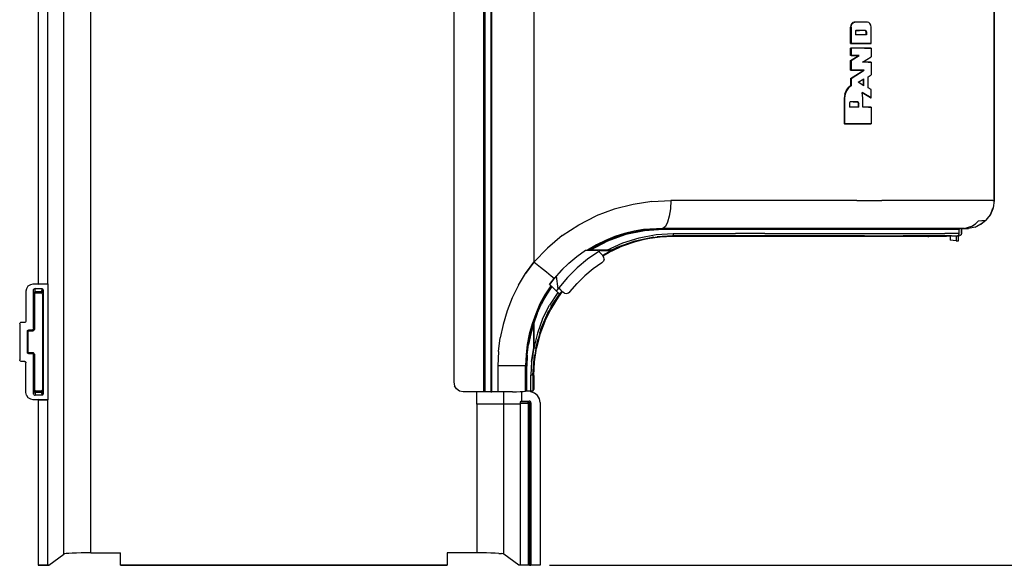
# Model space of a CAD drawing. Extents: x -0.1 to 34.1, y -0.1 to 22.1.
# Drawn here: x 4 to 10.6, y 9.4 to 13 of the extents above; entities that cross this region are included whole.
import ezdxf

# ---------------------------------------------------------------- set-up
doc = ezdxf.new("R2010")
doc.units = 0
doc.header["$MEASUREMENT"] = 0
doc.header["$PDMODE"] = 2
doc.header["$PDSIZE"] = 0.075
doc.layers.get('Defpoints').update_dxf_attribs({"linetype": 'CONTINUOUS'})
doc.layers.add('Dimension', color=6, linetype='CONTINUOUS')
doc.layers.add('Object', color=5, linetype='CONTINUOUS')
doc.styles.get("Standard").update_dxf_attribs({"font": 'technic_.ttf'})
doc.dimstyles.get("Standard").update_dxf_attribs({"dimtxt": 0.09, "dimasz": 0.125, "dimexe": 0.125, "dimexo": 0.0625, "dimgap": 0.09, "dimtad": 0, "dimtih": 1, "dimtoh": 1, "dimlfac": 2, "dimzin": 0, "dimdsep": 46, "dimtxsty": 'Standard', "dimcen": 0.09, "dimadec": 0, "dimazin": 0, "dimtfac": 1, "dimtofl": 0, "dimtmove": 0, "dimatfit": 3, "dimfxl": 0, "dimtolj": 1, "dimtzin": 0, "dimarcsym": 0})

# ---------------------------------------------------------------- blocks, each defined once
blk = doc.blocks.new('*D1')
at = {"layer": 'Defpoints', "color": 0}
for p in [(7.4444, 21.1206), (11.6073, 21.1206), (7.4444, 9.3706)]:
    blk.add_point(p, dxfattribs=at)
at = {"layer": 'Dimension', "color": 0, "lineweight": -2}
for p, q in [((7.5069, 21.1206), (11.7323, 21.1206)), ((11.6073, 20.9956), (11.6073, 15.3986)), ((11.6073, 9.4956), (11.6073, 15.0926)), ((7.5069, 9.3706), (11.7323, 9.3706))]:
    blk.add_line(p, q, dxfattribs=at)
at = {"layer": 'Dimension', "color": 0}
for points in [[(11.5865, 20.9956), (11.6281, 20.9956), (11.6073, 21.1206)], [(11.5865, 9.4956), (11.6281, 9.4956), (11.6073, 9.3706)]]:
    blk.add_solid(points, dxfattribs=at)
at = {"layer": 'Dimension', "color": 0, "insert": (11.6073, 15.2456), "char_height": 0.09, "attachment_point": 5}
blk.add_mtext('\\A1;23.50 [596.8mm]', dxfattribs=at)

msp = doc.modelspace()

# ---------------------------------------------------------------- linework, layer by layer
at = {"layer": 'Object'}
for p, q in [((4.2467, 9.4462), (4.2467, 21.0451)), ((4.4289, 9.4551), (4.4289, 21.0362)), ((7.0644, 15.244), (7.0644, 10.5362)), ((7.0722, 15.244), (7.0722, 10.5362)), ((7.1133, 15.2451), (7.1133, 10.5351)), ((7.1211, 10.5351), (7.1211, 15.2451)), ((6.8644, 15.1817), (6.8644, 10.5995)), ((6.8644, 15.1817), (6.8644, 10.5995)), ((4.0744, 14.8528), (4.0744, 11.2595)), ((4.1378, 14.8528), (4.1378, 11.2595)), ((7.4022, 14.374), (7.4022, 11.4062)), ((10.4911, 11.8195), (10.4911, 13.9606)), ((10.4911, 13.9606), (10.4911, 11.8195)), ((9.53, 12.9962), (9.5278, 12.9828)), ((9.5278, 12.8751), (9.5278, 12.9828)), ((9.5278, 12.9828), (9.5311, 12.9828)), ((9.5356, 13.0073), (9.53, 12.9962)), ((9.5311, 12.9828), (9.5333, 12.9962)), ((9.5311, 12.9828), (9.5311, 12.8751)), ((9.5333, 12.9962), (9.5378, 13.0073)), ((9.5433, 13.014), (9.5356, 13.0073)), ((9.5378, 13.0073), (9.5467, 13.014)), ((9.5522, 13.0173), (9.5433, 13.014)), ((9.5556, 13.0173), (9.5467, 13.014)), ((9.5556, 13.0173), (9.5522, 13.0173)), ((9.5522, 13.0173), (9.5556, 13.0173)), ((9.5844, 13.0173), (9.5556, 13.0173)), ((9.5844, 13.0173), (9.5556, 13.0173)), ((9.5622, 12.9584), (9.56, 12.9551)), ((9.56, 12.9551), (9.56, 12.9517)), ((9.5644, 12.9606), (9.5622, 12.9584)), ((9.5667, 12.9617), (9.5644, 12.9606)), ((9.5667, 12.9617), (9.5878, 12.9617)), ((9.5878, 12.9617), (9.5667, 12.9617)), ((9.6133, 13.0173), (9.5844, 13.0173)), ((9.6133, 13.0173), (9.5844, 13.0173)), ((9.6078, 12.9617), (9.5878, 12.9617)), ((9.6078, 12.9617), (9.5878, 12.9617)), ((9.6278, 12.9617), (9.6078, 12.9617)), ((9.6278, 12.9617), (9.6078, 12.9617)), ((9.6422, 13.0173), (9.6133, 13.0173)), ((9.6422, 13.0173), (9.6133, 13.0173)), ((9.6278, 12.9606), (9.6256, 12.9617)), ((9.6278, 12.9617), (9.6311, 12.9606)), ((9.63, 12.9584), (9.6278, 12.9606)), ((9.6311, 12.9551), (9.63, 12.9584)), ((9.6333, 12.9584), (9.6311, 12.9606)), ((9.6311, 12.9551), (9.6322, 12.9517)), ((9.6344, 12.9551), (9.6333, 12.9584)), ((9.6344, 12.9517), (9.6344, 12.9551)), ((9.6511, 13.014), (9.6422, 13.0173)), ((9.6578, 13.0073), (9.6511, 13.014)), ((9.6633, 12.9962), (9.6578, 13.0073)), ((9.6656, 12.9828), (9.6633, 12.9962)), ((9.6656, 12.8751), (9.6656, 12.9828)), ((9.56, 12.9517), (9.5589, 12.9517)), ((9.56, 12.9517), (9.56, 12.9317)), ((9.5856, 12.9317), (9.56, 12.9317)), ((9.5856, 12.9317), (9.56, 12.9317)), ((9.61, 12.9317), (9.5856, 12.9317)), ((9.61, 12.9317), (9.5856, 12.9317)), ((9.6344, 12.9317), (9.61, 12.9317)), ((9.6344, 12.9317), (9.61, 12.9317)), ((9.6322, 12.9517), (9.6344, 12.9517)), ((9.6322, 12.9317), (9.6322, 12.9517)), ((9.6344, 12.9517), (9.6344, 12.9317)), ((9.5278, 12.8751), (9.5311, 12.8751)), ((9.5311, 12.8751), (9.5278, 12.8751)), ((9.5278, 12.7928), (9.5278, 12.8417)), ((9.5311, 12.8417), (9.5278, 12.8417)), ((9.5311, 12.8417), (9.5278, 12.8417)), ((9.5767, 12.8751), (9.5311, 12.8751)), ((9.5311, 12.8751), (9.5767, 12.8751)), ((9.5311, 12.8417), (9.5311, 12.7928)), ((9.5767, 12.8417), (9.5311, 12.8417)), ((9.5767, 12.8417), (9.5311, 12.8417)), ((9.6211, 12.8751), (9.5767, 12.8751)), ((9.5767, 12.8751), (9.6211, 12.8751)), ((9.6211, 12.8417), (9.5767, 12.8417)), ((9.6211, 12.8417), (9.5767, 12.8417)), ((9.6656, 12.8751), (9.6211, 12.8751)), ((9.6211, 12.8751), (9.6656, 12.8751)), ((9.6656, 12.8417), (9.6211, 12.8417)), ((9.6211, 12.8417), (9.6656, 12.8417)), ((9.6656, 12.8417), (9.6656, 12.784)), ((9.5278, 12.7595), (9.5833, 12.7928)), ((9.5311, 12.7928), (9.5278, 12.7928)), ((9.5311, 12.7928), (9.5278, 12.7928)), ((9.5278, 12.6951), (9.5278, 12.7595)), ((9.5278, 12.7595), (9.5311, 12.7595)), ((9.55, 12.7928), (9.5311, 12.7928)), ((9.5311, 12.7595), (9.5867, 12.7928)), ((9.5311, 12.7928), (9.55, 12.7928)), ((9.5311, 12.7595), (9.5311, 12.6951)), ((9.5678, 12.7928), (9.55, 12.7928)), ((9.55, 12.7928), (9.5678, 12.7928)), ((9.5867, 12.7928), (9.5678, 12.7928)), ((9.5678, 12.7928), (9.5867, 12.7928)), ((9.6089, 12.7495), (9.6656, 12.784)), ((9.5278, 12.6395), (9.6167, 12.6951)), ((9.5278, 12.6951), (9.5311, 12.6951)), ((9.5311, 12.6951), (9.5278, 12.6951)), ((9.5611, 12.6951), (9.5311, 12.6951)), ((9.5311, 12.6395), (9.6189, 12.6951)), ((9.5311, 12.6951), (9.5611, 12.6951)), ((9.59, 12.6951), (9.5611, 12.6951)), ((9.5611, 12.6951), (9.59, 12.6951)), ((9.6189, 12.6951), (9.59, 12.6951)), ((9.59, 12.6951), (9.6189, 12.6951)), ((9.6278, 12.7495), (9.6089, 12.7495)), ((9.6278, 12.7495), (9.6089, 12.7495)), ((9.6467, 12.7495), (9.6278, 12.7495)), ((9.6467, 12.7495), (9.6278, 12.7495)), ((9.6656, 12.7495), (9.6467, 12.7495)), ((9.6467, 12.7495), (9.6656, 12.7495)), ((9.6656, 12.7495), (9.6656, 12.664)), ((9.5278, 12.6395), (9.5278, 12.5895)), ((9.5278, 12.6395), (9.5311, 12.6395)), ((9.5311, 12.6395), (9.5311, 12.5895)), ((9.58, 12.614), (9.6178, 12.6373)), ((9.6144, 12.5906), (9.6144, 12.6351)), ((9.6178, 12.5895), (9.6178, 12.6373)), ((9.6467, 12.6506), (9.6656, 12.664)), ((9.6467, 12.5773), (9.6467, 12.6506)), ((9.4889, 12.534), (9.4978, 12.5573)), ((9.5, 12.5573), (9.4911, 12.534)), ((9.4978, 12.5573), (9.5111, 12.5762)), ((9.5133, 12.5773), (9.5, 12.5573)), ((9.5278, 12.5895), (9.5111, 12.5762)), ((9.5311, 12.5895), (9.5133, 12.5773)), ((9.5278, 12.5895), (9.5311, 12.5895)), ((9.6178, 12.5895), (9.58, 12.614)), ((9.6656, 12.5662), (9.6467, 12.5773)), ((9.6656, 12.5095), (9.6656, 12.5662)), ((9.4889, 12.534), (9.4856, 12.5073)), ((9.4856, 12.5073), (9.4856, 12.334)), ((9.4878, 12.5073), (9.4856, 12.5073)), ((9.4911, 12.534), (9.4878, 12.5073)), ((9.4878, 12.5073), (9.4878, 12.334)), ((9.6111, 12.5073), (9.6056, 12.5451)), ((9.6656, 12.5095), (9.6056, 12.5451)), ((9.6622, 12.5095), (9.6056, 12.5428)), ((9.6111, 12.4462), (9.6111, 12.5073)), ((9.6622, 12.5095), (9.6656, 12.5095)), ((9.5211, 12.4751), (9.52, 12.4706)), ((9.52, 12.4706), (9.52, 12.4462)), ((9.5411, 12.4462), (9.52, 12.4462)), ((9.5411, 12.4462), (9.52, 12.4462)), ((9.5233, 12.4795), (9.5211, 12.4751)), ((9.5256, 12.4817), (9.5233, 12.4795)), ((9.5289, 12.4828), (9.5256, 12.4817)), ((9.5444, 12.4828), (9.5289, 12.4828)), ((9.5444, 12.4828), (9.5289, 12.4828)), ((9.5622, 12.4462), (9.5411, 12.4462)), ((9.5622, 12.4462), (9.5411, 12.4462)), ((9.5444, 12.4828), (9.56, 12.4828)), ((9.56, 12.4828), (9.5444, 12.4828)), ((9.56, 12.4828), (9.5744, 12.4828)), ((9.5744, 12.4828), (9.56, 12.4828)), ((9.5833, 12.4462), (9.5622, 12.4462)), ((9.5833, 12.4462), (9.5622, 12.4462)), ((9.5756, 12.4817), (9.5722, 12.4828)), ((9.5744, 12.4828), (9.5778, 12.4817)), ((9.5778, 12.4795), (9.5756, 12.4817)), ((9.5811, 12.4795), (9.5778, 12.4817)), ((9.58, 12.4751), (9.5778, 12.4795)), ((9.58, 12.4751), (9.58, 12.4706)), ((9.58, 12.4706), (9.5833, 12.4706)), ((9.58, 12.4706), (9.58, 12.4462)), ((9.5822, 12.4751), (9.5811, 12.4795)), ((9.5822, 12.4751), (9.5833, 12.4706)), ((9.5833, 12.4462), (9.5833, 12.4706)), ((9.6289, 12.4462), (9.6111, 12.4462)), ((9.6289, 12.4462), (9.6111, 12.4462)), ((9.6478, 12.4462), (9.6289, 12.4462)), ((9.6478, 12.4462), (9.6289, 12.4462)), ((9.6656, 12.4462), (9.6478, 12.4462)), ((9.6478, 12.4462), (9.6656, 12.4462)), ((9.6656, 12.4462), (9.6656, 12.334)), ((9.4878, 12.334), (9.4856, 12.334)), ((9.4878, 12.334), (9.4856, 12.334)), ((9.5489, 12.334), (9.4878, 12.334)), ((9.4878, 12.334), (9.5489, 12.334)), ((9.6078, 12.334), (9.5489, 12.334)), ((9.5489, 12.334), (9.6078, 12.334)), ((9.6656, 12.334), (9.6078, 12.334)), ((9.6078, 12.334), (9.6656, 12.334)), ((8.0678, 11.794), (7.9422, 11.7617)), ((8.1944, 11.814), (8.0678, 11.794)), ((8.1944, 11.814), (8.3211, 11.8195)), ((8.3189, 11.7651), (8.3111, 11.7151)), ((8.3211, 11.8195), (8.3189, 11.7651)), ((8.5522, 11.8195), (8.3211, 11.8195)), ((8.7767, 11.8195), (8.5522, 11.8195)), ((8.9911, 11.8195), (8.7767, 11.8195)), ((9.1967, 11.8195), (8.9911, 11.8195)), ((9.39, 11.8195), (9.1967, 11.8195)), ((9.5711, 11.8195), (9.39, 11.8195)), ((9.5711, 11.8195), (9.7389, 11.8195)), ((9.8911, 11.8195), (9.7389, 11.8195)), ((10.0278, 11.8195), (9.8911, 11.8195)), ((10.1489, 11.8195), (10.0278, 11.8195)), ((10.2522, 11.8195), (10.1489, 11.8195)), ((10.3378, 11.8195), (10.2522, 11.8195)), ((10.4044, 11.8195), (10.3378, 11.8195)), ((10.4522, 11.8195), (10.4044, 11.8195)), ((10.4822, 11.8195), (10.4522, 11.8195)), ((10.4667, 11.7262), (10.4856, 11.7717)), ((10.4856, 11.7717), (10.4667, 11.7262)), ((10.4833, 11.7651), (10.4667, 11.7262)), ((10.4833, 11.7651), (10.4667, 11.7262)), ((10.4789, 11.7573), (10.4833, 11.7651)), ((10.4822, 11.8195), (10.4911, 11.8195)), ((10.4856, 11.7717), (10.4833, 11.7651)), ((10.4856, 11.7717), (10.4833, 11.7651)), ((10.4833, 11.7651), (10.4833, 11.7662)), ((10.4833, 11.7651), (10.4833, 11.7662)), ((10.4911, 11.8195), (10.4856, 11.7717)), ((10.4911, 11.8195), (10.4856, 11.7717)), ((7.7044, 11.6573), (7.8211, 11.7162)), ((7.9422, 11.7617), (7.8211, 11.7162)), ((8.3111, 11.7151), (8.3, 11.674)), ((10.4544, 11.7095), (10.4367, 11.6873)), ((10.4667, 11.7262), (10.4544, 11.7095)), ((10.4589, 11.7151), (10.4544, 11.7095)), ((10.4667, 11.7262), (10.4589, 11.7151)), ((7.5933, 11.5851), (7.7044, 11.6573)), ((8.2689, 11.6328), (8.1389, 11.6251)), ((8.2856, 11.6462), (8.2689, 11.6328)), ((8.2689, 11.6328), (8.2711, 11.6295)), ((8.49, 11.6328), (8.2689, 11.6328)), ((8.3, 11.674), (8.2856, 11.6462)), ((8.7044, 11.6328), (8.49, 11.6328)), ((8.91, 11.6328), (8.7044, 11.6328)), ((9.1056, 11.6328), (8.91, 11.6328)), ((9.29, 11.6328), (9.1056, 11.6328)), ((9.4633, 11.6328), (9.29, 11.6328)), ((9.6222, 11.6328), (9.4633, 11.6328)), ((9.7667, 11.6328), (9.6222, 11.6328)), ((9.8967, 11.6328), (9.7667, 11.6328)), ((10.01, 11.6328), (9.8967, 11.6328)), ((10.1067, 11.6328), (10.01, 11.6328)), ((10.1856, 11.6328), (10.1067, 11.6328)), ((10.2467, 11.6328), (10.1856, 11.6328)), ((10.29, 11.6328), (10.2467, 11.6328)), ((10.26, 11.6295), (10.29, 11.6328)), ((10.2767, 11.6295), (10.32, 11.6328)), ((10.32, 11.6328), (10.2767, 11.6295)), ((10.29, 11.6328), (10.3411, 11.6473)), ((10.3633, 11.6417), (10.32, 11.6328)), ((10.3633, 11.6417), (10.32, 11.6328)), ((10.3411, 11.6473), (10.3656, 11.6628)), ((10.3633, 11.6417), (10.4033, 11.6606)), ((10.3744, 11.6462), (10.3633, 11.6417)), ((10.3656, 11.6628), (10.3867, 11.6828)), ((10.4033, 11.6606), (10.3744, 11.6462)), ((10.3867, 11.6828), (10.4089, 11.6851)), ((10.4033, 11.6606), (10.4367, 11.6873)), ((10.4222, 11.674), (10.4033, 11.6606)), ((10.4089, 11.6851), (10.4244, 11.6862)), ((10.4367, 11.6873), (10.4222, 11.674)), ((10.4244, 11.6862), (10.4344, 11.6873)), ((10.4367, 11.6873), (10.4333, 11.6862)), ((10.4344, 11.6873), (10.4367, 11.6873)), ((7.5933, 11.5851), (7.4933, 11.5006)), ((7.9456, 11.5773), (7.8822, 11.5517)), ((7.9511, 11.574), (7.89, 11.5495)), ((8.0189, 11.5906), (7.8967, 11.5473)), ((8.01, 11.5984), (7.9456, 11.5773)), ((8.0144, 11.594), (7.9511, 11.574)), ((7.9989, 11.5362), (8.11, 11.5695)), ((8.0744, 11.614), (8.01, 11.5984)), ((8.1422, 11.6217), (8.0144, 11.594)), ((8.1444, 11.6162), (8.0189, 11.5906)), ((8.1389, 11.6251), (8.0744, 11.614)), ((8.0811, 11.5484), (8.2078, 11.5751)), ((8.11, 11.5695), (8.2233, 11.5906)), ((8.2711, 11.6295), (8.1422, 11.6217)), ((8.1422, 11.6206), (8.2711, 11.6295)), ((8.2711, 11.6295), (8.1422, 11.6206)), ((8.1422, 11.6206), (8.2711, 11.6295)), ((8.1422, 11.5606), (8.2289, 11.5762)), ((8.27, 11.6251), (8.1444, 11.6162)), ((8.2489, 11.574), (8.1622, 11.5617)), ((8.2233, 11.5906), (8.3378, 11.5973)), ((8.3333, 11.5817), (8.2289, 11.5762)), ((8.3367, 11.5784), (8.2489, 11.574)), ((8.2711, 11.6295), (8.27, 11.6273)), ((8.27, 11.6273), (8.27, 11.6251)), ((8.4889, 11.6251), (8.27, 11.6251)), ((8.4911, 11.6295), (8.2711, 11.6295)), ((8.2711, 11.6295), (8.3133, 11.6295)), ((8.3356, 11.584), (8.3333, 11.5817)), ((8.5456, 11.5817), (8.3333, 11.5817)), ((8.3367, 11.5784), (8.3333, 11.5817)), ((8.3378, 11.5895), (8.3356, 11.584)), ((8.5478, 11.5784), (8.3367, 11.5784)), ((8.3378, 11.5973), (8.55, 11.5973)), ((8.3378, 11.5973), (8.3378, 11.5895)), ((8.7011, 11.6251), (8.4889, 11.6251)), ((8.7033, 11.6295), (8.4911, 11.6295)), ((8.75, 11.5817), (8.5456, 11.5817)), ((8.7511, 11.5784), (8.5478, 11.5784)), ((8.55, 11.5973), (8.7556, 11.5973)), ((8.9044, 11.6251), (8.7011, 11.6251)), ((8.9067, 11.6295), (8.7033, 11.6295)), ((8.9456, 11.5817), (8.75, 11.5817)), ((8.9433, 11.5784), (8.7511, 11.5784)), ((8.9522, 11.5973), (8.7556, 11.5973)), ((9.0978, 11.6251), (8.9044, 11.6251)), ((9.1, 11.6295), (8.9067, 11.6295)), ((9.1244, 11.5784), (8.9433, 11.5784)), ((9.1322, 11.5817), (8.9456, 11.5817)), ((8.9522, 11.5973), (9.1389, 11.5973)), ((9.28, 11.6251), (9.0978, 11.6251)), ((9.2822, 11.6295), (9.1, 11.6295)), ((9.2922, 11.5784), (9.1244, 11.5784)), ((9.3078, 11.5817), (9.1322, 11.5817)), ((9.1389, 11.5973), (9.3144, 11.5973)), ((9.45, 11.6251), (9.28, 11.6251)), ((9.4522, 11.6295), (9.2822, 11.6295)), ((9.4456, 11.5784), (9.2922, 11.5784)), ((9.4711, 11.5817), (9.3078, 11.5817)), ((9.3144, 11.5973), (9.4789, 11.5973)), ((9.5844, 11.5784), (9.4456, 11.5784)), ((9.6067, 11.6251), (9.45, 11.6251)), ((9.6089, 11.6295), (9.4522, 11.6295)), ((9.6222, 11.5817), (9.4711, 11.5817)), ((9.4789, 11.5973), (9.63, 11.5973)), ((9.7067, 11.5784), (9.5844, 11.5784)), ((9.7489, 11.6251), (9.6067, 11.6251)), ((9.7522, 11.6295), (9.6089, 11.6295)), ((9.6222, 11.5817), (9.7578, 11.5817)), ((9.63, 11.5973), (9.7667, 11.5973)), ((9.8111, 11.5784), (9.7067, 11.5784)), ((9.8767, 11.6251), (9.7489, 11.6251)), ((9.8789, 11.6295), (9.7522, 11.6295)), ((9.7578, 11.5817), (9.88, 11.5817)), ((9.7667, 11.5973), (9.8889, 11.5973)), ((9.8978, 11.5784), (9.8111, 11.5784)), ((9.9867, 11.6251), (9.8767, 11.6251)), ((9.99, 11.6295), (9.8789, 11.6295)), ((9.9856, 11.5817), (9.88, 11.5817)), ((9.8889, 11.5973), (9.9956, 11.5973)), ((9.9667, 11.5784), (9.8978, 11.5784)), ((10.0156, 11.5784), (9.9667, 11.5784)), ((10.0756, 11.5817), (9.9856, 11.5817)), ((10.0811, 11.6251), (9.9867, 11.6251)), ((10.0844, 11.6295), (9.99, 11.6295)), ((9.9956, 11.5973), (10.0867, 11.5973)), ((10.2433, 11.5817), (10.0156, 11.5784)), ((10.0456, 11.5784), (10.0156, 11.5784)), ((10.1633, 11.5795), (10.0456, 11.5784)), ((10.0456, 11.5784), (10.1667, 11.5795)), ((10.1667, 11.5795), (10.0456, 11.5784)), ((10.0456, 11.5784), (10.1633, 11.5795)), ((10.0544, 11.5784), (10.0456, 11.5784)), ((10.0456, 11.5784), (10.0544, 11.5784)), ((10.0544, 11.5784), (10.1667, 11.5795)), ((10.1667, 11.5795), (10.0544, 11.5784)), ((10.0544, 11.5784), (10.1667, 11.5795)), ((10.1667, 11.5795), (10.0544, 11.5784)), ((10.1489, 11.5817), (10.0756, 11.5817)), ((10.1578, 11.6251), (10.0811, 11.6251)), ((10.1611, 11.6295), (10.0844, 11.6295)), ((10.0867, 11.5973), (10.16, 11.5973)), ((10.2044, 11.5817), (10.1489, 11.5817)), ((10.2167, 11.6251), (10.1578, 11.6251)), ((10.2167, 11.5973), (10.16, 11.5973)), ((10.22, 11.6295), (10.1611, 11.6295)), ((10.1622, 11.5795), (10.1711, 11.5795)), ((10.1967, 11.5795), (10.1667, 11.5795)), ((10.1967, 11.5795), (10.1667, 11.5795)), ((10.1967, 11.5806), (10.1967, 11.5528)), ((10.1967, 11.5806), (10.1967, 11.5528)), ((10.2044, 11.5817), (10.2433, 11.5817)), ((10.2567, 11.6251), (10.2167, 11.6251)), ((10.2567, 11.5973), (10.2167, 11.5973)), ((10.22, 11.6295), (10.26, 11.6295)), ((10.2367, 11.5806), (10.2367, 11.5495)), ((10.2433, 11.5817), (10.2478, 11.5828)), ((10.2522, 11.5862), (10.2478, 11.5828)), ((10.2556, 11.5906), (10.2522, 11.5862)), ((10.2522, 11.5495), (10.2522, 11.5862)), ((10.2522, 11.5806), (10.2567, 11.5817)), ((10.2522, 11.5806), (10.2567, 11.5817)), ((10.2556, 11.594), (10.2567, 11.5973)), ((10.2556, 11.594), (10.2556, 11.5906)), ((10.2578, 11.6284), (10.2567, 11.6273)), ((10.2567, 11.6273), (10.2567, 11.6251)), ((10.2567, 11.5973), (10.2567, 11.6251)), ((10.2644, 11.584), (10.2567, 11.5817)), ((10.2644, 11.584), (10.2567, 11.5817)), ((10.2578, 11.6284), (10.2589, 11.6295)), ((10.27, 11.5895), (10.2644, 11.584)), ((10.27, 11.5895), (10.2644, 11.584)), ((10.2722, 11.5973), (10.27, 11.5895)), ((10.2722, 11.5973), (10.27, 11.5895)), ((10.2733, 11.6262), (10.2722, 11.624)), ((10.2733, 11.6262), (10.2722, 11.624)), ((10.2722, 11.5973), (10.2722, 11.624)), ((10.2722, 11.624), (10.2722, 11.5973)), ((10.2744, 11.6284), (10.2733, 11.6262)), ((10.2733, 11.6262), (10.2744, 11.6284)), ((10.2767, 11.6295), (10.2744, 11.6284)), ((10.2767, 11.6295), (10.2744, 11.6284)), ((7.4933, 11.5006), (7.4022, 11.4051)), ((7.8222, 11.5217), (7.7633, 11.4873)), ((7.8311, 11.5206), (7.7733, 11.4862)), ((7.8311, 11.5206), (7.7733, 11.4862)), ((7.7733, 11.4862), (7.8311, 11.5206)), ((7.8967, 11.5473), (7.7822, 11.4862)), ((7.8822, 11.5517), (7.8222, 11.5217)), ((7.89, 11.5495), (7.8311, 11.5206)), ((7.8911, 11.4873), (7.9989, 11.5362)), ((7.9067, 11.474), (7.9789, 11.5073)), ((7.9222, 11.4873), (7.9978, 11.5184)), ((7.9978, 11.5184), (7.9222, 11.4873)), ((7.9978, 11.5184), (7.9222, 11.4873)), ((7.9356, 11.4906), (8.0633, 11.5395)), ((7.9556, 11.504), (8.0811, 11.5484)), ((8.0744, 11.5406), (8.0044, 11.5162)), ((8.0444, 11.5351), (8.1156, 11.5551)), ((8.1622, 11.5617), (8.0744, 11.5406)), ((10.2367, 11.5495), (10.1967, 11.5528)), ((10.2367, 11.5495), (10.2478, 11.5495)), ((10.2478, 11.5495), (10.2522, 11.5495)), ((7.6367, 11.3995), (7.69, 11.4451)), ((7.69, 11.4451), (7.7478, 11.4873)), ((7.7444, 11.4851), (7.8311, 11.4862)), ((7.7478, 11.4873), (7.7633, 11.4873)), ((7.8378, 11.4773), (7.7622, 11.4262)), ((7.7633, 11.4873), (7.7733, 11.4862)), ((7.7733, 11.4862), (7.7744, 11.4862)), ((7.7744, 11.4862), (7.7767, 11.4862)), ((7.7767, 11.4862), (7.7822, 11.4862)), ((7.8911, 11.4873), (7.7822, 11.4862)), ((7.8544, 11.4862), (7.8378, 11.4773)), ((7.8644, 11.4506), (7.8378, 11.4773)), ((7.8644, 11.4506), (7.8378, 11.4773)), ((7.8522, 11.4851), (7.9244, 11.4851)), ((7.9244, 11.4851), (7.8633, 11.4506)), ((7.8644, 11.4484), (7.9067, 11.474)), ((7.8711, 11.4395), (7.8644, 11.4506)), ((7.87, 11.4417), (7.8644, 11.4506)), ((7.8711, 11.4395), (7.87, 11.4417)), ((7.8733, 11.4251), (7.8711, 11.4395)), ((7.91, 11.4873), (7.8911, 11.4873)), ((7.9178, 11.4873), (7.91, 11.4873)), ((7.9211, 11.4873), (7.9178, 11.4873)), ((7.9222, 11.4873), (7.9211, 11.4873)), ((7.9222, 11.4873), (7.9211, 11.4873)), ((7.9244, 11.4851), (7.9222, 11.4873)), ((7.4022, 11.4062), (7.3467, 11.3306)), ((7.3467, 11.3306), (7.4022, 11.4051)), ((7.4022, 11.4051), (7.3467, 11.3306)), ((7.4022, 11.4062), (7.4022, 11.4051)), ((7.4022, 11.4051), (7.4022, 11.4062)), ((7.4022, 11.4051), (7.4022, 11.4062)), ((7.4467, 11.3695), (7.4022, 11.4051)), ((7.4867, 11.3384), (7.4467, 11.3695)), ((7.5856, 11.3495), (7.6367, 11.3995)), ((7.6922, 11.3684), (7.6278, 11.304)), ((7.7622, 11.4262), (7.6922, 11.3684)), ((7.8589, 11.4017), (7.8, 11.3606)), ((7.8689, 11.4117), (7.8589, 11.4017)), ((7.8733, 11.4251), (7.8689, 11.4117)), ((7.2989, 11.2506), (7.3467, 11.3306)), ((7.5178, 11.3128), (7.4867, 11.3384)), ((7.5089, 11.2551), (7.5456, 11.304)), ((7.5389, 11.2962), (7.5178, 11.3128)), ((7.5856, 11.3495), (7.5389, 11.2962)), ((7.5656, 11.2273), (7.5533, 11.3128)), ((7.6278, 11.304), (7.57, 11.2328)), ((7.5711, 11.3328), (7.5956, 11.3595)), ((7.7444, 11.314), (7.6922, 11.2628)), ((7.8, 11.3606), (7.7444, 11.314)), ((4.0067, 11.244), (3.9967, 11.2273)), ((4.0233, 11.254), (4.0067, 11.244)), ((4.04, 11.2573), (4.0233, 11.254)), ((4.0789, 11.2573), (4.04, 11.2573)), ((4.0744, 11.2595), (4.0789, 11.2573)), ((4.0744, 11.2595), (4.1378, 11.2595)), ((4.1422, 11.2573), (4.0789, 11.2573)), ((4.1378, 11.2595), (4.1422, 11.2573)), ((4.1422, 10.484), (4.1422, 11.2573)), ((7.2989, 11.2506), (7.2567, 11.1662)), ((7.4522, 11.1306), (7.52, 11.244)), ((7.52, 11.244), (7.4522, 11.1306)), ((7.52, 11.244), (7.4522, 11.1306)), ((7.4544, 11.1295), (7.5222, 11.2428)), ((7.5156, 11.2473), (7.4767, 11.1873)), ((7.4822, 11.1862), (7.52, 11.2451)), ((7.5222, 11.2428), (7.4856, 11.184)), ((7.5233, 11.2417), (7.4856, 11.184)), ((7.5078, 11.2551), (7.5389, 11.2962)), ((7.5433, 11.2228), (7.5078, 11.2562)), ((7.5078, 11.2551), (7.5156, 11.2473)), ((7.52, 11.2451), (7.5156, 11.2473)), ((7.52, 11.244), (7.52, 11.2451)), ((7.5211, 11.244), (7.52, 11.244)), ((7.5211, 11.244), (7.5222, 11.2428)), ((7.5233, 11.2417), (7.5222, 11.2428)), ((7.5233, 11.2417), (7.5622, 11.2017)), ((7.6444, 11.2073), (7.6922, 11.2628)), ((3.9967, 11.2273), (3.9933, 11.2106)), ((3.9933, 11.2106), (3.9933, 11.0117)), ((4.0444, 11.2217), (4.0467, 11.2251)), ((4.0444, 11.2173), (4.0444, 11.2217)), ((4.0444, 10.9606), (4.0444, 11.2173)), ((4.0456, 11.1973), (4.0444, 11.2173)), ((4.0467, 11.2017), (4.0456, 11.1973)), ((4.0467, 11.2006), (4.0456, 11.1951)), ((4.0456, 11.1951), (4.0456, 11.1973)), ((4.05, 11.1906), (4.0456, 11.1951)), ((4.05, 11.2273), (4.0467, 11.2251)), ((4.05, 11.2051), (4.0467, 11.2017)), ((4.05, 11.204), (4.0467, 11.2006)), ((4.0544, 11.2284), (4.05, 11.2273)), ((4.05, 11.2051), (4.0556, 11.2073)), ((4.0556, 11.2051), (4.05, 11.204)), ((4.0511, 11.194), (4.05, 11.1906)), ((4.05, 11.1906), (4.05, 10.954)), ((4.0511, 11.194), (4.0533, 11.1973)), ((4.0533, 11.1973), (4.0567, 11.1995)), ((4.0544, 11.2284), (4.0989, 11.2284)), ((4.0556, 11.2073), (4.0544, 11.2284)), ((4.0978, 11.2073), (4.0556, 11.2073)), ((4.0556, 11.2051), (4.0556, 11.2073)), ((4.06, 11.2006), (4.0556, 11.2051)), ((4.0556, 11.2051), (4.0978, 11.2051)), ((4.0567, 11.1995), (4.06, 11.2006)), ((4.06, 11.2006), (4.0933, 11.2006)), ((4.0978, 11.2051), (4.0933, 11.2006)), ((4.0933, 11.2006), (4.0967, 11.1995)), ((4.0967, 11.1995), (4.1, 11.1973)), ((4.0989, 11.2284), (4.0978, 11.2073)), ((4.1033, 11.2051), (4.0978, 11.2073)), ((4.0978, 11.2051), (4.0978, 11.2073)), ((4.1033, 11.204), (4.0978, 11.2051)), ((4.0989, 11.2284), (4.1033, 11.2273)), ((4.1, 11.1973), (4.1022, 11.194)), ((4.1022, 11.194), (4.1033, 11.1906)), ((4.1033, 11.2273), (4.1067, 11.2251)), ((4.1067, 11.2017), (4.1033, 11.2051)), ((4.1067, 11.2006), (4.1033, 11.204)), ((4.1078, 11.1951), (4.1033, 11.1906)), ((4.1033, 11.1906), (4.1033, 10.5506)), ((4.1067, 11.2251), (4.1089, 11.2217)), ((4.1078, 11.1973), (4.1067, 11.2017)), ((4.1067, 11.2006), (4.1078, 11.1951)), ((4.1078, 11.1973), (4.1089, 11.2173)), ((4.1089, 11.2173), (4.1089, 11.2217)), ((4.1089, 11.2173), (4.1089, 10.5228)), ((7.4767, 11.1873), (7.4433, 11.1251)), ((7.4822, 11.1862), (7.4489, 11.1262)), ((7.4856, 11.184), (7.4522, 11.1228)), ((7.4856, 11.184), (7.4544, 11.1295)), ((7.5622, 11.2017), (7.5067, 11.1162)), ((7.5644, 11.1706), (7.5156, 11.0906)), ((7.5189, 11.1073), (7.5733, 11.1917)), ((7.5544, 11.2106), (7.5656, 11.2273)), ((7.5767, 11.1917), (7.5544, 11.2117)), ((7.5622, 11.2017), (7.5667, 11.1984)), ((7.5922, 11.2084), (7.5644, 11.1706)), ((7.57, 11.2328), (7.5656, 11.2273)), ((7.5667, 11.1984), (7.57, 11.1951)), ((7.5689, 11.2317), (7.5933, 11.2084)), ((7.5689, 11.2317), (7.5933, 11.2084)), ((7.5978, 11.2051), (7.57, 11.2328)), ((7.5978, 11.2051), (7.57, 11.2328)), ((7.5722, 11.1928), (7.57, 11.1951)), ((7.5733, 11.1917), (7.5722, 11.1928)), ((7.5733, 11.1917), (7.5767, 11.1917)), ((7.5767, 11.1917), (7.5911, 11.2095)), ((7.5933, 11.2084), (7.5978, 11.2051)), ((7.5933, 11.2084), (7.5956, 11.2062)), ((7.5933, 11.2084), (7.5978, 11.2051)), ((7.6089, 11.1973), (7.5978, 11.2051)), ((7.6089, 11.1973), (7.6222, 11.1962)), ((7.6222, 11.1962), (7.6344, 11.1995)), ((7.6344, 11.1995), (7.6444, 11.2073)), ((7.2567, 11.1662), (7.2222, 11.0795)), ((7.4433, 11.1251), (7.4144, 11.0595)), ((7.4522, 11.1306), (7.42, 11.0584)), ((7.42, 11.0584), (7.4522, 11.1306)), ((7.4522, 11.1306), (7.42, 11.0584)), ((7.4489, 11.1262), (7.42, 11.0628)), ((7.4244, 11.0606), (7.4522, 11.1228)), ((7.4611, 11.0251), (7.5067, 11.1162)), ((7.5189, 11.1073), (7.48, 11.0295)), ((7.2222, 11.0795), (7.1956, 10.9884)), ((7.4144, 11.0595), (7.39, 10.9917)), ((7.42, 11.0628), (7.3956, 10.9973)), ((7.4011, 10.9962), (7.4244, 11.0606)), ((7.4244, 11.0606), (7.4011, 10.9962)), ((7.4011, 10.9962), (7.4244, 11.0606)), ((7.4244, 11.0606), (7.4011, 10.9962)), ((7.4011, 10.9962), (7.4244, 11.0606)), ((7.4489, 10.9562), (7.5033, 11.0806)), ((7.4756, 11.0073), (7.5156, 11.0906)), ((3.9511, 10.9951), (3.9533, 10.9984)), ((3.9511, 10.9917), (3.9511, 10.9951)), ((3.9511, 10.9917), (3.9511, 10.7495)), ((3.9533, 10.9984), (3.9567, 11.0006)), ((3.9611, 11.0017), (3.9567, 11.0006)), ((3.9833, 11.0017), (3.9611, 11.0017)), ((3.9867, 11.0017), (3.9833, 11.0017)), ((3.99, 11.004), (3.9867, 11.0017)), ((3.9922, 11.0073), (3.99, 11.004)), ((3.9933, 11.0117), (3.9922, 11.0073)), ((7.1956, 10.9884), (7.1756, 10.8973)), ((7.39, 10.9917), (7.3711, 10.9228)), ((7.3956, 10.9973), (7.3756, 10.9273)), ((7.3811, 10.9251), (7.4011, 10.9962)), ((7.4011, 10.9962), (7.3811, 10.9251)), ((7.3811, 10.9251), (7.4011, 10.9962)), ((7.4011, 10.9962), (7.3811, 10.9251)), ((7.3811, 10.9251), (7.4011, 10.9962)), ((7.4011, 10.9962), (7.3811, 10.9251)), ((7.3967, 10.9973), (7.3956, 10.9973)), ((7.3978, 10.9973), (7.3967, 10.9973)), ((7.3989, 10.9973), (7.3978, 10.9973)), ((7.3989, 10.9973), (7.4011, 10.9962)), ((7.4011, 10.9962), (7.4011, 10.8306)), ((7.4011, 10.8306), (7.4011, 10.9962)), ((7.4611, 11.0251), (7.4256, 10.9295)), ((7.4711, 11.0084), (7.4411, 10.9295)), ((7.4756, 11.0073), (7.4433, 10.9195)), ((4.0044, 10.9473), (4.0022, 10.944)), ((4.0022, 10.944), (4.0022, 10.9406)), ((4.0022, 10.9406), (4.0022, 10.8006)), ((4.0078, 10.934), (4.0022, 10.9406)), ((4.0044, 10.9473), (4.0078, 10.9495)), ((4.0078, 10.9495), (4.0122, 10.9506)), ((4.0078, 10.934), (4.0089, 10.9384)), ((4.0078, 10.8073), (4.0078, 10.934)), ((4.0089, 10.9384), (4.0111, 10.9417)), ((4.0111, 10.9417), (4.0144, 10.944)), ((4.0122, 10.9506), (4.0344, 10.9506)), ((4.0122, 10.9506), (4.0178, 10.944)), ((4.0144, 10.944), (4.0178, 10.944)), ((4.0178, 10.944), (4.04, 10.944)), ((4.0344, 10.9506), (4.0378, 10.9506)), ((4.04, 10.944), (4.0344, 10.9506)), ((4.0411, 10.9528), (4.0378, 10.9506)), ((4.0433, 10.9451), (4.04, 10.944)), ((4.0433, 10.9562), (4.0411, 10.9528)), ((4.0444, 10.9606), (4.0433, 10.9562)), ((4.0467, 10.9473), (4.0433, 10.9451)), ((4.05, 10.954), (4.0444, 10.9606)), ((4.0489, 10.9506), (4.0467, 10.9473)), ((4.0489, 10.9506), (4.05, 10.954)), ((7.3711, 10.9228), (7.3578, 10.8528)), ((7.3756, 10.9273), (7.3611, 10.8551)), ((7.3811, 10.9251), (7.3667, 10.854)), ((7.4256, 10.9295), (7.4011, 10.8306)), ((7.4489, 10.9562), (7.4144, 10.8273)), ((7.4433, 10.9195), (7.42, 10.8295)), ((7.1644, 10.8051), (7.1756, 10.8973)), ((7.3578, 10.8528), (7.35, 10.7828)), ((7.3611, 10.8551), (7.3533, 10.7817)), ((7.3578, 10.7817), (7.3667, 10.854)), ((7.4156, 10.8273), (7.4311, 10.8917)), ((4.0078, 10.8073), (4.0022, 10.8006)), ((4.0022, 10.8006), (4.0022, 10.7973)), ((4.0022, 10.7973), (4.0044, 10.794)), ((4.0078, 10.7917), (4.0044, 10.794)), ((4.0089, 10.8028), (4.0078, 10.8073)), ((4.0122, 10.7906), (4.0078, 10.7917)), ((4.0111, 10.7995), (4.0089, 10.8028)), ((4.0144, 10.7973), (4.0111, 10.7995)), ((4.0122, 10.7906), (4.0178, 10.7973)), ((4.0344, 10.7906), (4.0122, 10.7906)), ((4.0178, 10.7973), (4.0144, 10.7973)), ((4.04, 10.7973), (4.0178, 10.7973)), ((4.04, 10.7973), (4.0344, 10.7906)), ((4.0378, 10.7906), (4.0344, 10.7906)), ((4.0378, 10.7906), (4.0411, 10.7884)), ((4.0433, 10.7962), (4.04, 10.7973)), ((4.0411, 10.7884), (4.0433, 10.784)), ((4.0433, 10.7962), (4.0467, 10.794)), ((4.0433, 10.784), (4.0444, 10.7806)), ((4.0444, 10.7806), (4.05, 10.7873)), ((4.0444, 10.5228), (4.0444, 10.7806)), ((4.0467, 10.794), (4.0489, 10.7906)), ((4.05, 10.7873), (4.0489, 10.7906)), ((4.05, 10.7873), (4.05, 10.5506)), ((7.1644, 10.8051), (7.16, 10.7106)), ((7.35, 10.7828), (7.3467, 10.7106)), ((7.3533, 10.7817), (7.35, 10.7084)), ((7.3578, 10.7817), (7.3556, 10.7084)), ((7.4011, 10.8306), (7.3867, 10.7395)), ((7.4011, 10.8306), (7.3867, 10.7395)), ((7.3867, 10.7395), (7.4011, 10.8306)), ((7.4011, 10.8306), (7.3867, 10.7395)), ((7.3867, 10.7395), (7.4011, 10.8306)), ((7.4011, 10.8306), (7.3867, 10.7395)), ((7.3867, 10.7395), (7.4011, 10.8306)), ((7.3956, 10.6473), (7.4067, 10.7828)), ((7.4011, 10.8317), (7.4011, 10.8295)), ((7.4011, 10.8295), (7.4011, 10.8317)), ((7.4011, 10.8317), (7.4011, 10.8295)), ((7.4011, 10.8295), (7.4011, 10.8317)), ((7.4011, 10.8317), (7.4011, 10.8295)), ((7.4067, 10.8295), (7.4011, 10.8306)), ((7.4156, 10.8273), (7.4033, 10.7473)), ((7.4067, 10.7373), (7.42, 10.8295)), ((7.4111, 10.8284), (7.4067, 10.8295)), ((7.4144, 10.8273), (7.4111, 10.8284)), ((7.4156, 10.8273), (7.4144, 10.8273)), ((3.9511, 10.7462), (3.9511, 10.7495)), ((3.9533, 10.7428), (3.9511, 10.7462)), ((3.9567, 10.7406), (3.9533, 10.7428)), ((3.9611, 10.7395), (3.9567, 10.7406)), ((3.9833, 10.7395), (3.9611, 10.7395)), ((3.9833, 10.7395), (3.9867, 10.7395)), ((3.99, 10.7373), (3.9867, 10.7395)), ((3.9922, 10.734), (3.99, 10.7373)), ((3.9922, 10.734), (3.9933, 10.7295)), ((3.9933, 10.5306), (3.9933, 10.7295)), ((7.16, 10.7106), (7.16, 10.5351)), ((7.2156, 10.7106), (7.16, 10.7106)), ((7.2656, 10.7106), (7.2156, 10.7106)), ((7.3056, 10.7106), (7.2656, 10.7106)), ((7.3344, 10.7106), (7.3056, 10.7106)), ((7.3467, 10.7106), (7.3344, 10.7106)), ((7.3467, 10.7106), (7.35, 10.7084)), ((7.3467, 10.5406), (7.3467, 10.7106)), ((7.35, 10.7084), (7.35, 10.5417)), ((7.35, 10.5417), (7.35, 10.7084)), ((7.35, 10.7084), (7.3511, 10.7084)), ((7.35, 10.5417), (7.35, 10.7084)), ((7.3522, 10.7084), (7.3511, 10.7084)), ((7.3556, 10.7084), (7.3522, 10.7084)), ((7.3556, 10.5417), (7.3556, 10.7084)), ((7.3867, 10.7395), (7.3822, 10.6473)), ((7.3978, 10.6473), (7.4011, 10.7151)), ((7.4022, 10.644), (7.4067, 10.7373)), ((7.3822, 10.5417), (7.3822, 10.6473)), ((7.39, 10.6473), (7.3822, 10.6473)), ((7.3956, 10.6473), (7.39, 10.6473)), ((7.3978, 10.6473), (7.3956, 10.6473)), ((7.3978, 10.5428), (7.3978, 10.6473)), ((7.3978, 10.6473), (7.4022, 10.644)), ((7.4022, 10.644), (7.4022, 10.5506)), ((6.8644, 10.5995), (6.8689, 10.5762)), ((6.8822, 10.5551), (6.8689, 10.5762)), ((3.9967, 10.514), (3.9933, 10.5306)), ((3.9967, 10.514), (4.0067, 10.4973)), ((4.0456, 10.544), (4.0444, 10.5228)), ((4.0444, 10.5195), (4.0444, 10.5228)), ((4.0467, 10.5162), (4.0444, 10.5195)), ((4.05, 10.5506), (4.0456, 10.5462)), ((4.0456, 10.5462), (4.0456, 10.544)), ((4.0467, 10.5406), (4.0456, 10.5462)), ((4.0467, 10.5395), (4.0456, 10.544)), ((4.05, 10.5373), (4.0467, 10.5406)), ((4.05, 10.5351), (4.0467, 10.5395)), ((4.0467, 10.5162), (4.05, 10.514)), ((4.05, 10.5506), (4.0511, 10.5473)), ((4.0556, 10.5362), (4.05, 10.5373)), ((4.05, 10.5351), (4.0556, 10.534)), ((4.05, 10.514), (4.0544, 10.5128)), ((4.0533, 10.544), (4.0511, 10.5473)), ((4.0567, 10.5417), (4.0533, 10.544)), ((4.0556, 10.534), (4.0544, 10.5128)), ((4.0989, 10.5128), (4.0544, 10.5128)), ((4.0556, 10.5362), (4.06, 10.5406)), ((4.0978, 10.5362), (4.0556, 10.5362)), ((4.0556, 10.534), (4.0556, 10.5362)), ((4.0556, 10.534), (4.0978, 10.534)), ((4.06, 10.5406), (4.0567, 10.5417)), ((4.0933, 10.5406), (4.06, 10.5406)), ((4.0967, 10.5417), (4.0933, 10.5406)), ((4.0933, 10.5406), (4.0978, 10.5362)), ((4.1, 10.544), (4.0967, 10.5417)), ((4.1033, 10.5373), (4.0978, 10.5362)), ((4.0978, 10.534), (4.0978, 10.5362)), ((4.1033, 10.5351), (4.0978, 10.534)), ((4.0978, 10.534), (4.0989, 10.5128)), ((4.1033, 10.514), (4.0989, 10.5128)), ((4.1022, 10.5473), (4.1, 10.544)), ((4.1033, 10.5506), (4.1022, 10.5473)), ((4.1078, 10.5462), (4.1033, 10.5506)), ((4.1067, 10.5406), (4.1033, 10.5373)), ((4.1067, 10.5395), (4.1033, 10.5351)), ((4.1067, 10.5162), (4.1033, 10.514)), ((4.1067, 10.5406), (4.1078, 10.5462)), ((4.1078, 10.544), (4.1067, 10.5395)), ((4.1089, 10.5195), (4.1067, 10.5162)), ((4.1089, 10.5228), (4.1078, 10.544)), ((4.1089, 10.5195), (4.1089, 10.5228)), ((6.9033, 10.5406), (6.8822, 10.5551)), ((6.9267, 10.5362), (6.9033, 10.5406)), ((7.0644, 10.5362), (6.9267, 10.5362)), ((7.0189, 10.4517), (7.0189, 10.5362)), ((7.0689, 10.5362), (7.0644, 10.5362)), ((7.0722, 10.5362), (7.0689, 10.5362)), ((7.1133, 10.5351), (7.0722, 10.5362)), ((7.1133, 10.5351), (7.1167, 10.5351)), ((7.1167, 10.5351), (7.1211, 10.5351)), ((7.16, 10.5351), (7.1211, 10.5351)), ((7.1933, 10.5351), (7.16, 10.5351)), ((7.2256, 10.5351), (7.1933, 10.5351)), ((7.2, 10.4517), (7.2, 10.5351)), ((7.2578, 10.5362), (7.2256, 10.5351)), ((7.2578, 10.5362), (7.2867, 10.5362)), ((7.2867, 10.5362), (7.3111, 10.5373)), ((7.3111, 10.5373), (7.33, 10.5384)), ((7.3189, 10.5373), (7.3189, 10.4717)), ((7.33, 10.5384), (7.3411, 10.5395)), ((7.3411, 10.5395), (7.3467, 10.5406)), ((7.3467, 10.5406), (7.35, 10.5417)), ((7.35, 10.5417), (7.3511, 10.5417)), ((7.3511, 10.5417), (7.3533, 10.5417)), ((7.3533, 10.5417), (7.3556, 10.5417)), ((7.3556, 10.5417), (7.3822, 10.5417)), ((7.3811, 10.5351), (7.3811, 10.5417)), ((7.4056, 10.5273), (7.3811, 10.5351)), ((7.3822, 10.5417), (7.3889, 10.5417)), ((7.3889, 10.5417), (7.3933, 10.5428)), ((7.3933, 10.5428), (7.3967, 10.5428)), ((7.3967, 10.5428), (7.3978, 10.5428)), ((7.3978, 10.5428), (7.4022, 10.5506)), ((7.4256, 10.5106), (7.4056, 10.5273)), ((7.44, 10.4873), (7.4256, 10.5106)), ((4.0067, 10.4973), (4.0233, 10.4873)), ((4.0233, 10.4873), (4.04, 10.484)), ((4.04, 10.484), (4.0789, 10.484)), ((4.0789, 10.484), (4.0744, 10.4817)), ((4.0744, 10.4817), (4.0744, 9.3706)), ((4.0744, 10.4817), (4.1378, 10.4817)), ((4.0789, 10.484), (4.1422, 10.484)), ((4.1422, 10.484), (4.1378, 10.4817)), ((4.1378, 10.4817), (4.1378, 9.3706)), ((7.0189, 10.4517), (7.0189, 9.4551)), ((7.0722, 10.4517), (7.0189, 10.4517)), ((7.1211, 10.4517), (7.0722, 10.4517)), ((7.1611, 10.4517), (7.1211, 10.4517)), ((7.1889, 10.4517), (7.1611, 10.4517)), ((7.2, 10.4517), (7.1889, 10.4517)), ((7.2, 9.4462), (7.2, 10.4517)), ((7.31, 10.4517), (7.2, 10.4517)), ((7.3111, 10.4673), (7.31, 10.4651)), ((7.31, 10.4651), (7.31, 10.4617)), ((7.31, 10.4617), (7.31, 10.4584)), ((7.31, 10.4584), (7.31, 10.4517)), ((7.31, 10.4584), (7.3633, 10.4584)), ((7.31, 10.4517), (7.31, 9.3706)), ((7.3189, 10.4717), (7.3111, 10.4684)), ((7.3111, 10.4684), (7.3111, 10.4673)), ((7.3633, 10.4684), (7.3111, 10.4684)), ((7.3189, 10.4717), (7.3711, 10.4717)), ((7.3633, 10.4684), (7.3711, 10.4717)), ((7.3633, 10.4673), (7.3633, 10.4684)), ((7.3633, 10.4684), (7.3689, 10.4673)), ((7.3633, 10.4628), (7.3633, 10.4673)), ((7.3633, 10.4584), (7.3633, 10.4628)), ((7.3678, 10.4606), (7.3633, 10.4584)), ((7.3633, 10.4584), (7.3633, 9.3706)), ((7.3678, 10.4584), (7.3633, 10.4584)), ((7.3722, 10.4584), (7.3678, 10.4584)), ((7.3722, 10.4628), (7.3689, 10.4673)), ((7.3744, 10.4717), (7.3711, 10.4717)), ((7.3722, 10.4628), (7.3733, 10.4584)), ((7.3733, 10.4584), (7.3722, 10.4584)), ((7.3733, 10.4584), (7.3811, 10.4617)), ((7.3733, 10.4584), (7.3733, 9.3706)), ((7.3789, 10.4695), (7.3744, 10.4717)), ((7.3811, 10.4662), (7.3789, 10.4695)), ((7.3811, 10.4617), (7.3811, 10.4662)), ((7.3811, 10.4617), (7.3811, 9.3706)), ((7.4444, 10.4628), (7.44, 10.4873)), ((7.4444, 10.4628), (7.4444, 9.3706)), ((4.2811, 9.4506), (4.2633, 9.4495)), ((4.3044, 9.4517), (4.2811, 9.4506)), ((4.3322, 9.4528), (4.3044, 9.4517)), ((4.3644, 9.454), (4.3322, 9.4528)), ((4.3967, 9.4551), (4.3644, 9.454)), ((4.4289, 9.4551), (4.3967, 9.4551)), ((4.4289, 9.4551), (4.6267, 9.4551)), ((4.6267, 9.3706), (4.6267, 9.4551)), ((7.0189, 9.4551), (6.82, 9.4551)), ((6.82, 9.4551), (6.82, 9.3706)), ((7.05, 9.4551), (7.0189, 9.4551)), ((7.0833, 9.454), (7.05, 9.4551)), ((7.1144, 9.4528), (7.0833, 9.454)), ((7.1433, 9.4517), (7.1144, 9.4528)), ((7.1667, 9.4506), (7.1433, 9.4517)), ((7.1667, 9.4506), (7.1844, 9.4495)), ((4.1456, 9.3706), (4.2467, 9.4462)), ((4.2522, 9.4473), (4.2467, 9.4462)), ((4.2633, 9.4495), (4.2522, 9.4473)), ((7.1956, 9.4473), (7.1844, 9.4495)), ((7.2, 9.4462), (7.1956, 9.4473)), ((7.3011, 9.3706), (7.2, 9.4462)), ((4.1378, 9.3706), (4.0744, 9.3706)), ((4.0744, 9.3706), (4.1378, 9.3706)), ((4.1378, 9.3706), (4.1456, 9.3706)), ((4.1456, 9.3706), (4.1378, 9.3706)), ((4.6267, 9.3706), (6.82, 9.3706)), ((6.82, 9.3706), (4.6267, 9.3706)), ((7.31, 9.3706), (7.3011, 9.3706)), ((7.31, 9.3706), (7.3011, 9.3706)), ((7.3633, 9.3706), (7.31, 9.3706)), ((7.3633, 9.3706), (7.31, 9.3706)), ((7.3678, 9.3706), (7.3633, 9.3706)), ((7.3678, 9.3706), (7.3633, 9.3706)), ((7.3722, 9.3706), (7.3678, 9.3706)), ((7.3722, 9.3706), (7.3678, 9.3706)), ((7.3733, 9.3706), (7.3722, 9.3706)), ((7.3733, 9.3706), (7.3722, 9.3706)), ((7.3811, 9.3706), (7.3733, 9.3706)), ((7.3733, 9.3706), (7.3811, 9.3706)), ((7.4444, 9.3706), (7.3811, 9.3706)), ((7.4444, 9.3706), (7.3811, 9.3706))]:
    msp.add_line(p, q, dxfattribs=at)

# ---------------------------------------------------------------- dimensions: what is measured, and where the dimension line sits
at = {"layer": 'Dimension'}
dim = msp.add_linear_dim(base=(11.6073, 21.1206), p1=(7.4444, 9.3706), p2=(7.4444, 21.1206), angle=90, text='23.50 [596.8mm]', dimstyle='Standard', dxfattribs=at)
dim.commit()
dim.dimension.update_dxf_attribs({"geometry": '*D1', "text_midpoint": (11.6073, 15.2456)})

doc.saveas('drawing.dxf')
